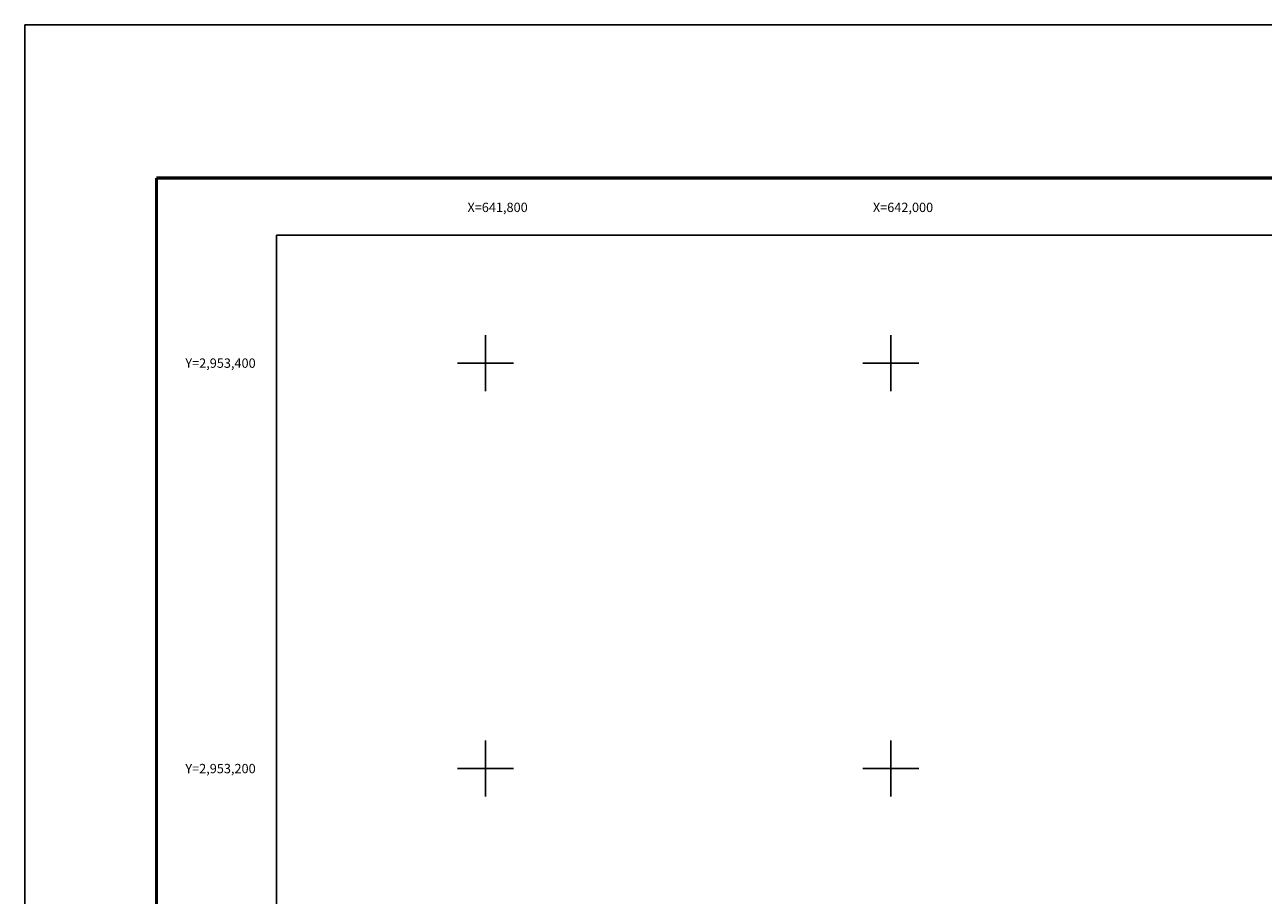
# Model space of a CAD drawing. Units: millimetres. Extents: x 641573 to 643973, y 2951767 to 2953567.
# Drawn here: x 641573 to 642184, y 2953138 to 2953567 of the extents above; entities that cross this region are included whole.
import ezdxf
from ezdxf.enums import TextEntityAlignment as Align

# ---------------------------------------------------------------- set-up
doc = ezdxf.new("R2010")
doc.units = ezdxf.units.MM
doc.header["$LTSCALE"] = 40
for name, color, linetype in [('CVL_RET_TX', 2, 'Continuous'), ('CVL_RETUTM', 8, 'Continuous'), ('SOLAPA', 7, 'Continuous')]:
    doc.layers.add(name, color=color, linetype=linetype)
doc.styles.add('ROMANA1', font='ROMANA1.shx')

msp = doc.modelspace()

# ---------------------------------------------------------------- linework, layer by layer
at = {"layer": 'CVL_RETUTM', "color": 8, "linetype": 'Continuous'}
for p, q in [((641800, 2953413.8), (641800, 2953386.2)), ((642000, 2953413.8), (642000, 2953386.2)), ((641786.2, 2953400), (641813.8, 2953400)), ((641986.2, 2953400), (642013.8, 2953400)), ((641800, 2953213.8), (641800, 2953186.2)), ((642000, 2953213.8), (642000, 2953186.2)), ((641786.2, 2953200), (641813.8, 2953200)), ((641986.2, 2953200), (642013.8, 2953200))]:
    msp.add_line(p, q, dxfattribs=at)
at = {"layer": 'SOLAPA', "color": 255, "linetype": 'Continuous', "elevation": 2.32}
msp.add_lwpolyline([(641572.73, 2953566.92), (643972.73, 2953566.92), (643972.73, 2951766.92), (641572.73, 2951766.92)], close=True, dxfattribs=at)
at = {"layer": 'SOLAPA', "color": 7, "linetype": 'Continuous', "const_width": 1.6}
for points in [[(641637.69, 2953491.32), (643889.54, 2953491.32)], [(641637.69, 2951830.02), (641637.69, 2953491.32)]]:
    msp.add_lwpolyline(points, dxfattribs=at)
at = {"layer": 'SOLAPA', "color": 7, "linetype": 'Continuous'}
msp.add_lwpolyline([(641696.93, 2953463.05), (643496.93, 2953463.05), (643496.93, 2951863.05), (641696.93, 2951863.05)], close=True, dxfattribs=at)
msp.add_lwpolyline([(641696.93, 2953463.05), (643496.93, 2953463.05), (643496.93, 2951863.05), (641696.93, 2951863.05)], close=True, dxfattribs=at)
msp.add_lwpolyline([(641696.93, 2953463.05), (643496.93, 2953463.05), (643496.93, 2951863.05), (641696.93, 2951863.05)], close=True, dxfattribs=at)
msp.add_lwpolyline([(641696.93, 2953463.05), (643496.93, 2953463.05), (643496.93, 2951863.05), (641696.93, 2951863.05)], close=True, dxfattribs=at)
msp.add_lwpolyline([(641696.93, 2953463.05), (643496.93, 2953463.05), (643496.93, 2951863.05), (641696.93, 2951863.05)], close=True, dxfattribs=at)
at = {"layer": 'SOLAPA'}
msp.add_lwpolyline([(643496.93, 2951863.05), (641696.93, 2951863.05), (641696.93, 2953463.05), (643496.93, 2953463.05)], close=True, dxfattribs=at)
msp.add_lwpolyline([(643496.93, 2951863.05), (641696.93, 2951863.05), (641696.93, 2953463.05), (643496.93, 2953463.05)], close=True, dxfattribs=at)

# ---------------------------------------------------------------- texts
at = {"layer": 'CVL_RET_TX', "color": 7, "style": 'ROMANA1'}
for s, p in [('X=641,800', (641820.83, 2953476.84)), ('X=642,000', (642020.83, 2953476.84)), ('Y=2,953,400', (641686.63, 2953400)), ('Y=2,953,200', (641686.63, 2953200))]:
    msp.add_text(s, height=4.6, dxfattribs=at).set_placement(p, align=Align.MIDDLE_RIGHT)

doc.saveas('drawing.dxf')
